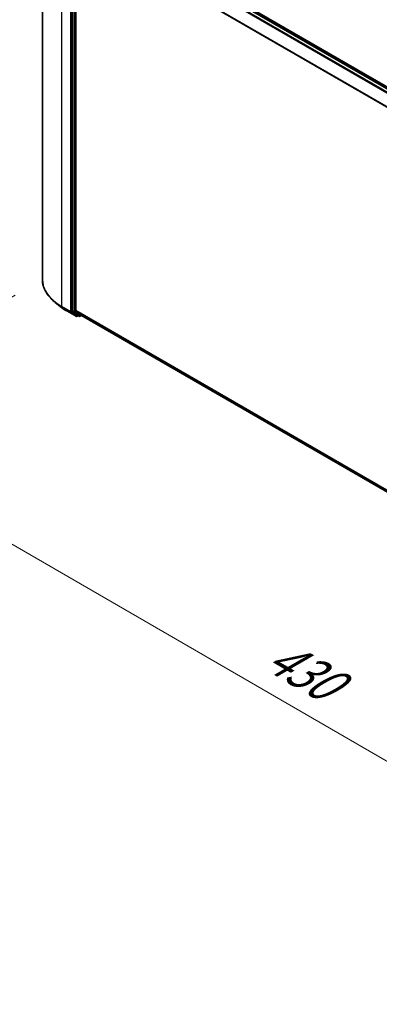
# Model space of a CAD drawing. Units: millimetres. Extents: x 72 to 9311, y 40 to 1866.
# Drawn here: x 235 to 334, y 717 to 987 of the extents above; entities that cross this region are included whole.
import ezdxf

# ---------------------------------------------------------------- set-up
doc = ezdxf.new("R2010")
doc.units = ezdxf.units.MM
doc.header["$LTSCALE"] = 5
doc.layers.get('Defpoints').update_dxf_attribs({"lineweight": 25})
for name, color, linetype, lineweight in [('Dimension (ISO)', 7, 'Continuous', 18), ('Visible (ISO)', 7, 'Continuous', 35), ('Visible Narrow (ISO)', 7, 'Continuous', 25)]:
    doc.layers.add(name, color=color, linetype=linetype, lineweight=lineweight)
doc.styles.add('Note Text (TK)', font='MS PGothic.ttf')
doc.dimstyles.new('Default - Method 1b (TK)', dxfattribs={"dimscale": 5, "dimtxt": 2.5, "dimasz": 2.5, "dimexe": 1, "dimexo": 1.5, "dimgap": 1, "dimtad": 1, "dimdsep": 46, "dimtxsty": 'Note Text (TK)', "dimblk": 'OPEN', "dimcen": 0.09, "dimdle": 5, "dimclrd": 100, "dimclre": 100, "dimclrt": 7, "dimadec": 1, "dimazin": 1, "dimtfac": 1, "dimtmove": 0, "dimatfit": 3, "dimldrblk": 'OPEN', "dimfxl": 1, "dimtolj": 1, "dimlwd": -1, "dimlwe": -1, "dimarcsym": 0})

# ---------------------------------------------------------------- blocks, each defined once
blk = doc.blocks.new('_Open')
at = {"color": 0, "linetype": 'ByBlock', "lineweight": -2}
for p, q in [((-1, 0.167), (0, 0)), ((-1, -0.167), (0, 0)), ((0, 0), (-1, 0))]:
    blk.add_line(p, q, dxfattribs=at)
blk = doc.blocks.new('*D14')
at = {"layer": 'Defpoints', "color": 0}
for p in [(240.9, 915.79), (522.6, 763.51), (446.33, 719.47)]:
    blk.add_point(p, dxfattribs=at)
at = {"layer": 'Dimension (ISO)', "color": 100}
for p, q in [((233.4, 911.46), (168.73, 874.12)), ((184.55, 870.75), (435.51, 725.73)), ((515.1, 759.18), (441.33, 716.59))]:
    blk.add_line(p, q, dxfattribs=at)
at = {"layer": 'Dimension (ISO)', "color": 100, "xscale": 12.5, "yscale": 12.5, "zscale": 12.5}
for p, rotation in [((173.73, 877), 149.9775332094143), ((446.33, 719.47), 329.9775332094143)]:
    blk.add_blockref('_Open', p, dxfattribs=dict(at, rotation=rotation))
at = {"layer": 'Dimension (ISO)', "color": 7, "insert": (303.87, 813.46), "char_height": 12.5, "attachment_point": 4, "rotation": 329.9775, "style": 'Note Text (TK)'}
blk.add_mtext('\\A1;{\\Q29.978;\\W0.817;\\H0.816x;430}', dxfattribs=at)

msp = doc.modelspace()

# ---------------------------------------------------------------- linework, layer by layer
at = {"layer": 'Visible (ISO)'}
for p, q in [((240.9026, 915.7872), (240.9026, 1021.7705)), ((500.915, 873.323), (250.2135, 1018.0655)), ((496.801, 875.1966), (252.5997, 1016.1863)), ((249.1207, 1012.9144), (249.1207, 907.1999)), ((250.0849, 907.2511), (250.0849, 1012.4921)), ((246.1647, 908.1197), (244.4456, 909.4805)), ((247.789, 907.0235), (250.1674, 905.6503)), ((249.1654, 907.0831), (250.6062, 905.9185)), ((250.1296, 907.1343), (251.6341, 905.9182)), ((250.7543, 905.8317), (250.4401, 905.6503)), ((251.0679, 905.6506), (250.6179, 905.9104)), ((251.3406, 905.6506), (251.718, 905.8685)), ((251.6459, 905.9101), (494.1497, 765.9005))]:
    msp.add_line(p, q, dxfattribs=at)
for centre in [(250.3038, 905.8865), (251.2043, 905.8868)]:
    msp.add_arc(centre, 0.2727, 240, 300, dxfattribs=at)
for centre, start_param, end_param in [((249.3135, 907.3112), 5.49778714, 6.19252542), ((250.2777, 907.3624), 5.49778714, 6.19252542), ((250.7543, 906.1466), 6.19252542, 6.28318531), ((251.7823, 906.1463), 6.19252542, 6.28318531)]:
    msp.add_ellipse(centre, major_axis=(-0.1364, -0.2362), ratio=0.57735027, start_param=start_param, end_param=end_param, dxfattribs=at)
for points, knots in [([(244.4456, 909.4805), (243.9931, 909.8388), (243.5787, 910.2142), (242.8332, 910.9945), (242.5021, 911.3992), (241.9289, 912.2323), (241.687, 912.6606), (241.2973, 913.5341), (241.1497, 913.9793), (240.9523, 914.8788), (240.9026, 915.333), (240.9026, 915.7872)], [3.296853571, 3.296853571, 3.296853571, 3.296853571, 3.42288102, 3.42288102, 3.548908469, 3.548908469, 3.674935919, 3.674935919, 3.800963368, 3.800963368, 3.926990817, 3.926990817, 3.926990817, 3.926990817]), ([(246.1647, 908.1197), (246.2632, 908.0417), (246.3637, 907.9646), (246.5688, 907.8124), (246.6734, 907.7373), (246.8863, 907.589), (246.9947, 907.5159), (247.2153, 907.3716), (247.3275, 907.3005), (247.5555, 907.1604), (247.6713, 907.0914), (247.789, 907.0235)], [2.986331736, 2.986331736, 2.986331736, 2.986331736, 3.01738392, 3.01738392, 3.048436103, 3.048436103, 3.079488287, 3.079488287, 3.11054047, 3.11054047, 3.141592654, 3.141592654, 3.141592654, 3.141592654])]:
    msp.add_open_spline(points, degree=3, knots=knots, dxfattribs=at)
at = {"layer": 'Visible Narrow (ISO)'}
for p, q in [((251.6341, 1015.6139), (495.8224, 874.6317)), ((496.0399, 874.7573), (251.7823, 1015.7795)), ((252.4633, 1016.1727), (496.721, 875.1505)), ((246.2279, 908.3645), (246.2279, 1014.3478)), ((248.6064, 1012.9746), (248.6064, 906.9913)), ((248.9921, 906.9913), (248.9921, 1012.9746)), ((249.5706, 1012.6547), (249.5706, 906.9401)), ((249.9563, 906.9401), (249.9563, 1012.6547)), ((250.0849, 1012.4921), (494.1575, 871.5767)), ((494.2276, 871.7304), (250.1296, 1012.6605)), ((248.6064, 906.9913), (246.2279, 908.3645)), ((246.2726, 908.2477), (248.6511, 906.8745)), ((247.7772, 907.0316), (246.2726, 908.2477)), ((250.1556, 905.6584), (247.7772, 907.0316)), ((248.6511, 906.8745), (250.1556, 905.6584)), ((250.4966, 905.7752), (248.9921, 906.9913)), ((249.5706, 906.9401), (249.1207, 907.1999)), ((249.1654, 907.0831), (249.6153, 906.8233)), ((249.6153, 906.8233), (251.0561, 905.6587)), ((251.3971, 905.7755), (249.9563, 906.9401)), ((494.1497, 766.3402), (250.0849, 907.2511)), ((250.1296, 907.1343), (494.1497, 766.2492)), ((250.6744, 905.8778), (250.4966, 905.7752)), ((251.0561, 905.6587), (250.6062, 905.9185)), ((251.6385, 905.9149), (251.3971, 905.7755)), ((494.1497, 765.9018), (251.6341, 905.9182))]:
    msp.add_line(p, q, dxfattribs=at)
for centre, major_axis, ratio, start_param, end_param in [((259.0844, 915.7872), (-18.1818, 0), 0.57735027, 0, 0.78539816), ((259.0844, 915.6446), (18.1186, 0), 0.57735027, 3.7717299, 3.92699082), ((259.0844, 913.5599), (-15.9909, 0), 0.57735027, 0.63013725, 0.78539816), ((246.4208, 908.4758), (-0.1364, -0.2362), 0.57735027, 5.49778714, 6.19252542), ((247.9253, 907.2597), (-0.1364, -0.2362), 0.57735027, 6.19252542, 6.28318531), ((248.7992, 907.1026), (0.2727, 0), 0.57735027, 3.92699082, 5.49778714), ((248.7992, 907.1026), (-0.1364, -0.2362), 0.57735027, 5.49778714, 6.19252542), ((248.7992, 907.1026), (-0.1714, -0.2121), 0.8131434, 0.12734403, 1.69814035), ((249.7635, 907.0514), (0.2727, 0), 0.57735027, 3.92699082, 5.49778714), ((249.7635, 907.0514), (-0.1364, -0.2362), 0.57735027, 5.49778714, 6.19252542), ((249.7635, 907.0514), (-0.1714, -0.2121), 0.8131434, 0.12734403, 1.69814035), ((250.3038, 905.8865), (-0.1714, -0.2121), 0.8131434, 0.12734403, 1.69814035), ((250.3038, 905.8865), (-0.1364, -0.2362), 0.57735027, 6.19252542, 6.28318531), ((250.3038, 905.8865), (0.1364, -0.2362), 0.57735027, 0, 0.78539816), ((251.2043, 905.8868), (-0.1714, -0.2121), 0.8131434, 0.12734403, 1.69814035), ((251.2043, 905.8868), (-0.1364, -0.2362), 0.57735027, 6.19252542, 6.28318531), ((251.2043, 905.8868), (0.1364, -0.2362), 0.57735027, 0, 0.78539816)]:
    msp.add_ellipse(centre, major_axis=major_axis, ratio=ratio, start_param=start_param, end_param=end_param, dxfattribs=at)

# ---------------------------------------------------------------- dimensions: what is measured, and where the dimension line sits
at = {"layer": 'Dimension (ISO)', "color": 100}
dim = msp.add_linear_dim(base=(446.3317, 719.4729), p1=(240.9026, 915.7872), p2=(522.5977, 763.5052), angle=149.977533, text='{\\Q29.978;\\W0.817;\\H0.816x;430}', dimstyle='Default - Method 1b (TK)', override={"dimgap": 1, "dimdec": 0, "dimlfac": 0.2, "dimtol": 0, "dimlim": 0, "dimtp": 0, "dimtm": 0, "dimtdec": 0, "dimtofl": 0, "dimatfit": 1}, dxfattribs=at)
dim.commit()
dim.dimension.update_dxf_attribs({"geometry": '*D14', "text_midpoint": (308.8563, 798.9163), "dimtype": 160})

doc.saveas('drawing.dxf')
